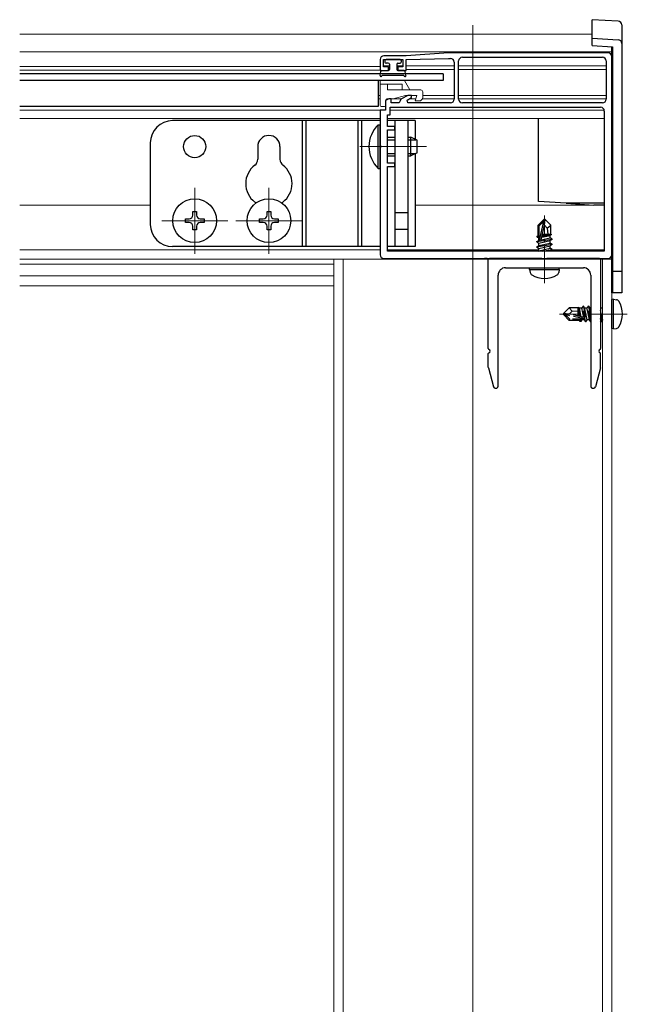
# Model space of a CAD drawing. Extents: x 0 to 1980, y 0 to 3206.
# Drawn here: x 645 to 809, y 809 to 1074 of the extents above; entities that cross this region are included whole.
import ezdxf

# ---------------------------------------------------------------- set-up
doc = ezdxf.new("R2010")
doc.units = 0
doc.linetypes.add('YCENTER_1', pattern=[13, 10, -1, 1, -1])
doc.linetypes.add('YHIDDEN_1', pattern=[4, 3, -1])
for name, color, linetype, lineweight in [('YKK_11', 7, 'CONTINUOUS', 30), ('YKK_12', 2, 'CONTINUOUS', 13), ('YKK_13', 4, 'CONTINUOUS', 30)]:
    doc.layers.add(name, color=color, linetype=linetype, lineweight=lineweight)

msp = doc.modelspace()

# ---------------------------------------------------------------- linework, layer by layer
at = {"layer": 'YKK_11', "linetype": 'ByBlock', "lineweight": -2, "ltscale": 0.5}
for p, q in [((742.11, 1063.62), (742.11, 1060.62)), ((743.01, 1061.62), (743.01, 1063.62)), ((743.01, 1063.62), (748.21, 1063.62)), ((749.11, 1064.62), (743.11, 1064.62)), ((748.21, 1063.62), (748.21, 1061.62)), ((760.61, 1065.42), (749.11, 1064.62)), ((749.11, 1063.62), (760.61, 1063.92)), ((749.11, 1060.62), (749.11, 1063.62)), ((803.61, 1065.42), (760.61, 1065.42)), ((760.61, 1063.92), (761.11, 1063.92)), ((762.11, 1062.92), (762.11, 1052.92)), ((763.31, 1052.92), (763.31, 1063.22)), ((764.31, 1064.22), (802.11, 1064.22)), ((764.31, 1064.22), (802.11, 1064.22)), ((803.11, 1063.22), (803.11, 1052.92)), ((804.61, 1010.92), (804.61, 1064.42)), ((742.11, 1060.62), (744.36, 1060.62)), ((744.36, 1061.62), (743.01, 1061.62)), ((744.36, 1060.62), (744.36, 1061.62)), ((748.21, 1061.62), (746.86, 1061.62)), ((746.86, 1061.62), (746.86, 1060.62)), ((746.86, 1060.62), (749.11, 1060.62)), ((744.48, 1053.02), (743.61, 1052.52)), ((743.61, 1052.52), (743.61, 1049.92)), ((745.11, 1053.02), (744.48, 1053.02)), ((745.11, 1051.92), (745.11, 1053.02)), ((747.49, 1052.44), (747.3, 1051.92)), ((749.57, 1053.92), (747.93, 1052.97)), ((749.41, 1052.67), (750.61, 1053.36)), ((749.61, 1051.92), (749.41, 1052.67)), ((750.61, 1053.92), (749.57, 1053.92)), ((750.61, 1053.36), (750.61, 1053.92)), ((743.61, 1049.92), (742.11, 1049.92)), ((742.11, 1049.92), (742.11, 1040.58)), ((744.81, 1048.72), (744.81, 1050.72)), ((744.81, 1050.72), (801.61, 1050.72)), ((747.3, 1051.92), (745.11, 1051.92)), ((761.11, 1051.92), (749.61, 1051.92)), ((802.11, 1051.92), (764.31, 1051.92)), ((802.61, 1049.72), (802.61, 1011.92)), ((744.11, 1045.52), (744.11, 1048.72)), ((744.11, 1048.72), (744.81, 1048.72)), ((746.11, 1045.52), (744.11, 1045.52)), ((744.11, 1035.62), (744.11, 1044.62)), ((744.11, 1044.62), (746.11, 1044.62)), ((746.11, 1044.62), (746.11, 1045.52)), ((742.11, 1040.58), (742.23, 1040.4)), ((742.23, 1039.85), (742.11, 1039.66)), ((742.11, 1039.66), (742.11, 1010.92)), ((742.23, 1040.4), (742.23, 1039.85)), ((746.11, 1035.62), (744.11, 1035.62)), ((744.11, 1011.92), (744.11, 1034.72)), ((744.11, 1034.72), (746.11, 1034.72)), ((746.11, 1034.72), (746.11, 1035.62)), ((743.11, 1009.92), (770.15, 1009.92)), ((802.61, 1011.92), (744.11, 1011.92)), ((802.61, 1011.92), (744.11, 1011.92)), ((770.15, 1009.92), (770.34, 1010.04)), ((770.34, 1010.04), (770.89, 1010.04)), ((770.89, 1010.04), (771.07, 1009.92)), ((771.07, 1009.92), (794.15, 1009.92)), ((794.15, 1009.92), (794.34, 1010.04)), ((794.34, 1010.04), (794.89, 1010.04)), ((794.89, 1010.04), (795.07, 1009.92)), ((795.07, 1009.92), (803.61, 1009.92))]:
    msp.add_line(p, q, dxfattribs=at)
for centre, start, end in [((743.11, 1063.62), 90, 180), ((761.11, 1062.92), 0, 90), ((764.31, 1063.22), 90, 180), ((802.11, 1063.22), 0, 90), ((803.61, 1064.42), 0, 90), ((748.43, 1052.1), 120.0001, 160.0001), ((761.11, 1052.92), 270, 360), ((764.31, 1052.92), 180, 270), ((802.11, 1052.92), 270, 360), ((801.61, 1049.72), 0, 90), ((743.11, 1010.92), 180, 270), ((803.61, 1010.92), 270, 360)]:
    msp.add_arc(centre, 1, start, end, dxfattribs=at)
at = {"layer": 'YKK_12'}
for p, q in [((767.11, 247.87), (767.11, 1072.92)), ((644.88, 1070.42), (799.31, 1070.42)), ((644.88, 1065.72), (804.61, 1065.72)), ((644.88, 1061.72), (742.11, 1061.72)), ((644.88, 1060.72), (742.11, 1060.72)), ((743.01, 1061.92), (744.61, 1061.92)), ((744.36, 1060.92), (744.61, 1060.92)), ((746.61, 1061.92), (748.21, 1061.92)), ((746.61, 1060.92), (746.86, 1060.92)), ((749.11, 1061.92), (762.11, 1061.92)), ((749.11, 1060.92), (762.11, 1060.92)), ((763.31, 1061.92), (767.11, 1061.92)), ((763.31, 1060.92), (767.11, 1060.92)), ((767.11, 1061.92), (803.11, 1061.92)), ((767.11, 1060.92), (803.11, 1060.92)), ((741.61, 1053.92), (742.11, 1053.92)), ((741.61, 1053.02), (742.11, 1053.02)), ((744.56, 1053.02), (748.02, 1053.02)), ((749.65, 1053.92), (750.31, 1053.92)), ((749.65, 1053.92), (750.31, 1053.92)), ((750.02, 1053.02), (751.77, 1053.02)), ((753.53, 1053.02), (762.11, 1053.02)), ((753.61, 1053.92), (762.11, 1053.92)), ((763.31, 1053.92), (803.11, 1053.92)), ((763.31, 1053.02), (803.11, 1053.02)), ((644.88, 1049.92), (742.41, 1049.92)), ((744.81, 1049.92), (802.61, 1049.92)), ((644.88, 1047.72), (742.11, 1047.72)), ((744.11, 1047.72), (802.61, 1047.72)), ((754.61, 1040.12), (736.64, 1040.12)), ((692.11, 1029.02), (692.11, 1011.22)), ((712.11, 1029.02), (712.11, 1011.22)), ((644.88, 1024.32), (680.11, 1024.32)), ((751.61, 1024.32), (802.61, 1024.32)), ((683.21, 1020.12), (701.01, 1020.12)), ((703.21, 1020.12), (721.01, 1020.12)), ((644.88, 1012.22), (742.11, 1012.22)), ((644.88, 1009.72), (804.61, 1009.72)), ((804.61, 1009.72), (729.61, 1009.72)), ((729.61, 1009.72), (729.61, 451.37)), ((732.11, 451.37), (732.11, 1009.72)), ((744.11, 1012.22), (784.91, 1012.22)), ((788.47, 1012.22), (802.61, 1012.22)), ((802.11, 398.37), (802.11, 1009.72)), ((804.61, 1008.44), (804.61, 1010.92)), ((804.61, 1009.72), (804.61, 398.37)), ((644.88, 1008.42), (729.61, 1008.42)), ((644.88, 1005.22), (729.61, 1005.22)), ((644.88, 1002.5), (729.61, 1002.5))]:
    msp.add_line(p, q, dxfattribs=at)
at = {"layer": 'YKK_12', "linetype": 'YCENTER_1'}
for p, q in [((786.46, 1003.22), (786.46, 1021.53)), ((808.81, 994.92), (790.5, 994.92))]:
    msp.add_line(p, q, dxfattribs=at)
at = {"layer": 'YKK_13', "linetype": 'Continuous'}
for p, q in [((806.37, 1073.93), (799.31, 1074.36)), ((799.31, 1069.36), (799.31, 1074.36)), ((807.31, 1072.93), (807.31, 1067.93)), ((799.31, 1069.36), (806.37, 1068.93)), ((799.31, 1068.36), (799.31, 1069.36)), ((799.31, 1067.36), (799.31, 1068.36)), ((799.31, 1067.36), (804.81, 1067.02)), ((804.61, 1000.61), (804.61, 1067.04)), ((804.81, 1067.02), (804.81, 1000.61)), ((807.31, 1067.93), (807.31, 1000.61)), ((784.81, 1025.64), (784.81, 1047.72)), ((784.81, 1025.34), (784.81, 1025.64)), ((792.31, 1024.84), (784.81, 1025.34)), ((802.61, 1024.84), (792.31, 1024.84)), ((792.31, 1024.84), (799.81, 1024.34)), ((802.61, 1024.34), (799.81, 1024.34))]:
    msp.add_line(p, q, dxfattribs=at)
at = {"layer": 'YKK_13'}
for p, q in [((743.41, 1063.32), (743.41, 1062.92)), ((747.51, 1063.62), (743.71, 1063.62)), ((747.81, 1063.32), (747.81, 1062.92)), ((742.12, 1059.32), (742.3, 1060.37)), ((742.6, 1060.62), (744.31, 1060.62)), ((744.31, 1062.62), (743.71, 1062.62)), ((744.61, 1062.32), (744.61, 1060.92)), ((746.61, 1062.32), (746.61, 1060.92)), ((746.91, 1062.62), (747.51, 1062.62)), ((748.62, 1060.62), (746.91, 1060.62)), ((749.1, 1059.32), (748.92, 1060.37)), ((759.11, 1059.72), (644.88, 1059.72)), ((759.11, 1057.92), (644.88, 1057.92)), ((742.58, 1059.15), (742.59, 1059.17)), ((748.37, 1059.32), (742.85, 1059.32)), ((748.64, 1059.15), (748.63, 1059.17)), ((759.11, 1059.72), (759.11, 1057.92)), ((741.61, 1050.92), (644.88, 1050.92)), ((742.11, 1047.12), (686.11, 1047.12)), ((721.11, 1047.12), (721.11, 1013.12)), ((722.11, 1047.12), (722.11, 1013.12)), ((736.11, 1047.12), (736.11, 1013.12)), ((737.11, 1047.12), (737.11, 1013.12)), ((751.61, 1047.12), (744.11, 1047.12)), ((746.11, 1047.12), (746.11, 1013.12)), ((749.61, 1047.12), (749.61, 1013.12)), ((751.61, 1047.12), (751.61, 1042.06)), ((741.6, 1034.22), (741.6, 1046.02)), ((741.6, 1046.02), (742.11, 1046.02)), ((742.11, 1034.22), (742.11, 1046.02)), ((744.11, 1042.62), (746.11, 1042.62)), ((744.11, 1041.97), (746.11, 1041.97)), ((749.61, 1042.62), (750.41, 1042.62)), ((749.61, 1041.97), (751.8, 1041.97)), ((750.41, 1037.62), (750.41, 1042.62)), ((752.11, 1041.82), (750.41, 1042.62)), ((752.11, 1038.42), (752.11, 1041.82)), ((680.11, 1041.12), (680.11, 1019.12)), ((709.11, 1040.12), (709.11, 1036.68)), ((715.11, 1040.12), (715.11, 1036.68)), ((744.11, 1038.27), (746.11, 1038.27)), ((744.11, 1037.62), (746.11, 1037.62)), ((749.61, 1038.27), (751.8, 1038.27)), ((749.61, 1037.62), (750.41, 1037.62)), ((752.11, 1038.42), (750.41, 1037.62)), ((751.61, 1038.18), (751.61, 1013.12)), ((741.6, 1034.22), (742.11, 1034.22)), ((689.61, 1019.62), (689.61, 1020.62)), ((689.61, 1020.62), (690.61, 1020.62)), ((691.61, 1021.62), (691.61, 1022.62)), ((691.61, 1022.62), (692.61, 1022.62)), ((692.61, 1022.62), (692.61, 1021.62)), ((693.61, 1020.62), (694.61, 1020.62)), ((694.61, 1020.62), (694.61, 1019.62)), ((709.61, 1019.62), (709.61, 1020.62)), ((709.61, 1020.62), (710.61, 1020.62)), ((711.61, 1021.62), (711.61, 1022.62)), ((711.61, 1022.62), (712.61, 1022.62)), ((712.61, 1022.62), (712.61, 1021.62)), ((713.61, 1020.62), (714.61, 1020.62)), ((714.61, 1020.62), (714.61, 1019.62)), ((746.11, 1022.37), (749.61, 1022.37)), ((786.31, 1020.42), (784.76, 1018.87)), ((786.61, 1020.42), (786.31, 1020.42)), ((786.31, 1020), (786.31, 1020.42)), ((786.46, 1018.91), (786.46, 1020.42)), ((786.46, 1018.91), (786.61, 1020.42)), ((786.61, 1020.42), (788.16, 1018.87)), ((690.61, 1019.62), (689.61, 1019.62)), ((691.61, 1017.62), (691.61, 1018.62)), ((692.61, 1018.62), (692.61, 1017.62)), ((694.61, 1019.62), (693.61, 1019.62)), ((710.61, 1019.62), (709.61, 1019.62)), ((711.61, 1017.62), (711.61, 1018.62)), ((712.61, 1018.62), (712.61, 1017.62)), ((714.61, 1019.62), (713.61, 1019.62)), ((746.11, 1017.87), (749.61, 1017.87)), ((784.76, 1016.1), (784.76, 1018.87)), ((784.76, 1018.87), (785.06, 1018.75)), ((785.06, 1018.75), (786.31, 1020)), ((785.06, 1014.97), (785.06, 1018.75)), ((785.13, 1014.8), (786.31, 1020)), ((785.55, 1014.91), (786.46, 1018.91)), ((786.46, 1018.91), (787.21, 1018.07)), ((787.21, 1018.07), (788.16, 1018.87)), ((787.21, 1018.07), (787.36, 1016.52)), ((788.16, 1016.45), (788.16, 1018.87)), ((692.61, 1017.62), (691.61, 1017.62)), ((712.61, 1017.62), (711.61, 1017.62)), ((784.36, 1014.47), (788.56, 1015.17)), ((788.56, 1015.07), (784.36, 1014.37)), ((784.46, 1015.93), (784.91, 1016.19)), ((784.46, 1015.93), (785.06, 1016.04)), ((784.46, 1015.71), (784.46, 1015.93)), ((784.46, 1015.71), (785.06, 1015.81)), ((784.46, 1015.71), (784.91, 1015.45)), ((784.76, 1016.52), (785.06, 1016.52)), ((784.91, 1016.19), (785.06, 1016.22)), ((784.91, 1015.45), (785.06, 1015.49)), ((784.91, 1014.79), (784.91, 1015.45)), ((785.56, 1014.93), (788.01, 1015.49)), ((785.71, 1015.63), (788.01, 1016.15)), ((785.78, 1015.93), (788.36, 1016.35)), ((785.84, 1016.2), (787.51, 1016.52)), ((785.92, 1016.52), (788.16, 1016.52)), ((788.36, 1016.35), (788.01, 1016.15)), ((788.01, 1015.49), (788.01, 1016.15)), ((788.56, 1015.17), (788.01, 1015.49)), ((788.56, 1015.07), (788.01, 1014.75)), ((788.16, 1016.45), (788.36, 1016.35)), ((788.56, 1015.07), (788.56, 1015.17)), ((742.11, 1013.12), (686.11, 1013.12)), ((751.61, 1013.12), (744.11, 1013.12)), ((784.36, 1014.47), (784.91, 1014.79)), ((784.36, 1014.37), (784.36, 1014.47)), ((784.36, 1014.37), (784.91, 1014.05)), ((784.36, 1013.07), (788.56, 1013.77)), ((788.56, 1013.67), (784.36, 1012.97)), ((784.36, 1013.07), (784.91, 1013.39)), ((784.36, 1012.97), (784.36, 1013.07)), ((784.36, 1012.97), (784.91, 1012.65)), ((784.91, 1014.79), (785.1, 1014.83)), ((784.91, 1014.05), (788.01, 1014.75)), ((784.91, 1013.39), (788.01, 1014.09)), ((784.91, 1013.39), (784.91, 1014.05)), ((784.91, 1012.65), (788.01, 1013.35)), ((784.91, 1011.99), (788.01, 1012.69)), ((784.91, 1011.99), (784.91, 1012.65)), ((785.86, 1011.92), (788.56, 1012.37)), ((788.01, 1014.09), (788.01, 1014.75)), ((788.56, 1013.77), (788.01, 1014.09)), ((788.56, 1013.67), (788.01, 1013.35)), ((788.01, 1012.69), (788.01, 1013.35)), ((788.56, 1012.37), (788.01, 1012.69)), ((788.56, 1013.67), (788.56, 1013.77)), ((788.56, 1012.27), (788.56, 1012.37)), ((785.79, 1009.92), (771.61, 1009.92)), ((784.79, 1011.92), (784.91, 1011.99)), ((788.56, 1012.27), (786.46, 1011.92)), ((801.31, 1009.92), (787.13, 1009.92)), ((787.87, 1011.92), (788.01, 1011.95)), ((788.56, 1012.27), (788.01, 1011.95)), ((788.01, 1011.92), (788.01, 1011.95)), ((771.31, 985.59), (771.31, 1009.62)), ((775.96, 1007.42), (796.96, 1007.42)), ((782.46, 1006.92), (782.55, 1007.42)), ((782.55, 1007.42), (790.37, 1007.42)), ((790.46, 1006.92), (790.37, 1007.42)), ((801.61, 1009.62), (801.61, 985.59)), ((773.96, 975.42), (773.96, 1005.42)), ((782.46, 1006.92), (782.6, 1006.12)), ((782.46, 1006.92), (790.46, 1006.92)), ((790.46, 1006.92), (790.32, 1006.12)), ((798.96, 1005.42), (798.96, 975.42)), ((807.31, 1006.42), (804.61, 1006.42)), ((807.31, 1000.61), (804.61, 1000.61)), ((805.11, 998.92), (804.61, 998.83)), ((804.61, 991.01), (804.61, 998.83)), ((805.11, 998.92), (805.91, 998.78)), ((805.11, 990.92), (805.11, 998.92)), ((805.11, 990.92), (804.61, 991.01)), ((805.11, 990.92), (805.91, 991.06)), ((771.31, 980.55), (771.31, 984.25)), ((801.61, 980.55), (801.61, 984.25)), ((771.33, 980.42), (772.7, 975.29)), ((801.59, 980.42), (800.22, 975.29)), ((773.18, 974.92), (773.46, 974.92)), ((799.46, 974.92), (799.74, 974.92))]:
    msp.add_line(p, q, dxfattribs=at)
at = {"layer": 'YKK_13', "ltscale": 0.5}
msp.add_line((741.61, 1057.92), (741.61, 1050.92), dxfattribs=at)
at = {"layer": 'YKK_13', "lineweight": 13}
for p, q in [((742.11, 1057.92), (742.11, 1051.42)), ((742.11, 1057.92), (748.67, 1057.92)), ((750.11, 1055.42), (748.67, 1057.92)), ((748.11, 1056.92), (742.11, 1056.92)), ((744.11, 1056.92), (744.11, 1055.42)), ((744.11, 1055.42), (753.11, 1055.42)), ((748.11, 1056.92), (748.11, 1055.42)), ((753.61, 1054.92), (753.61, 1053.42)), ((743.61, 1052.52), (743.61, 1051.22)), ((744.11, 1053.02), (745.61, 1053.02)), ((745.61, 1053.02), (748.97, 1053.92)), ((752.01, 1053.92), (748.97, 1053.92)), ((751.61, 1052.42), (752.01, 1053.92)), ((752.61, 1052.42), (751.61, 1052.42)), ((743.31, 1050.92), (742.61, 1050.92))]:
    msp.add_line(p, q, dxfattribs=at)
at = {"layer": 'YKK_13', "linetype": 'YHIDDEN_1'}
for p, q in [((791.61, 995.07), (793.16, 996.62)), ((795.58, 996.62), (793.16, 996.62)), ((793.96, 995.67), (793.16, 996.62)), ((795.51, 994.38), (795.51, 996.62)), ((795.58, 996.62), (795.68, 996.82)), ((795.68, 996.82), (795.88, 996.47)), ((796.1, 994.24), (795.68, 996.82)), ((796.54, 996.47), (795.88, 996.47)), ((796.4, 994.17), (795.88, 996.47)), ((796.86, 997.02), (796.54, 996.47)), ((797.1, 994.02), (796.54, 996.47)), ((797.56, 992.82), (796.86, 997.02)), ((796.96, 997.02), (796.86, 997.02)), ((796.96, 997.02), (797.66, 992.82)), ((796.96, 997.02), (797.28, 996.47)), ((797.98, 993.37), (797.28, 996.47)), ((797.94, 996.47), (797.28, 996.47)), ((798.26, 997.02), (797.94, 996.47)), ((798.64, 993.37), (797.94, 996.47)), ((798.96, 992.82), (798.26, 997.02)), ((798.36, 997.02), (798.26, 997.02)), ((798.36, 997.02), (798.96, 993.42)), ((798.36, 997.02), (798.68, 996.47)), ((798.96, 995.22), (798.68, 996.47)), ((798.96, 996.47), (798.68, 996.47)), ((802.14, 996.47), (801.61, 996.47)), ((791.61, 995.07), (791.61, 994.77)), ((793.12, 994.92), (791.61, 995.07)), ((793.12, 994.92), (791.61, 994.92)), ((792.03, 994.77), (791.61, 994.77)), ((791.61, 994.77), (793.16, 993.22)), ((793.28, 993.52), (792.03, 994.77)), ((797.23, 993.59), (792.03, 994.77)), ((793.12, 994.92), (793.96, 995.67)), ((797.12, 994.01), (793.12, 994.92)), ((793.96, 995.67), (795.51, 995.82)), ((795.83, 994.3), (795.51, 995.97)), ((802.18, 993.37), (801.61, 995.88)), ((801.61, 994.32), (801.86, 992.82)), ((793.16, 993.22), (793.28, 993.52)), ((795.93, 993.22), (793.16, 993.22)), ((797.06, 993.52), (793.28, 993.52)), ((795.51, 993.22), (795.51, 993.52)), ((795.84, 993.37), (795.81, 993.52)), ((796.1, 992.92), (795.84, 993.37)), ((796.1, 992.92), (795.99, 993.52)), ((796.32, 992.92), (796.1, 992.92)), ((796.32, 992.92), (796.22, 993.52)), ((796.32, 992.92), (796.58, 993.37)), ((796.58, 993.37), (796.54, 993.52)), ((797.24, 993.37), (796.58, 993.37)), ((797.24, 993.37), (797.2, 993.56)), ((797.56, 992.82), (797.24, 993.37)), ((797.66, 992.82), (797.56, 992.82)), ((797.66, 992.82), (797.98, 993.37)), ((798.64, 993.37), (797.98, 993.37)), ((798.96, 992.82), (798.64, 993.37)), ((801.76, 992.82), (801.61, 993.72)), ((801.76, 992.82), (801.61, 993.08)), ((801.86, 992.82), (801.76, 992.82)), ((801.86, 992.82), (802.18, 993.37))]:
    msp.add_line(p, q, dxfattribs=at)
at = {"layer": 'YKK_13'}
for centre, radius in [((692.11, 1040.12), 3), ((692.11, 1020.12), 5.9), ((712.11, 1020.12), 5.9)]:
    msp.add_circle(centre, radius, dxfattribs=at)
at = {"layer": 'YKK_13', "linetype": 'Continuous'}
for centre in [(806.31, 1072.93), (806.31, 1067.93)]:
    msp.add_arc(centre, 1, 360, 86.5, dxfattribs=at)
at = {"layer": 'YKK_13'}
for centre, radius, start, end in [((743.71, 1063.32), 0.3, 90, 180), ((743.71, 1062.92), 0.3, 180, 270), ((747.51, 1063.32), 0.3, 0, 90), ((747.51, 1062.92), 0.3, 270, 0), ((742.6, 1060.32), 0.3, 90, 170), ((744.31, 1062.32), 0.3, 0, 90), ((744.31, 1060.92), 0.3, 270, 0), ((746.91, 1062.32), 0.3, 90, 180), ((746.91, 1060.92), 0.3, 180, 270), ((748.62, 1060.32), 0.3, 10, 90), ((742.36, 1059.27), 0.25, 167.958, 330), ((742.85, 1059.02), 0.3, 90, 150), ((748.37, 1059.02), 0.3, 30, 90), ((748.86, 1059.27), 0.25, 210, 12.042), ((686.11, 1041.12), 6, 90, 180), ((747.34, 1040.12), 8.23, 134.2189, 225.7811), ((712.11, 1040.12), 3, 360, 180), ((707.11, 1036.68), 2, 307.3052, 360), ((717.11, 1036.68), 2, 180, 232.6948), ((712.11, 1030.12), 6.25, 127.3052, 232.6948), ((712.11, 1030.12), 6.25, 307.3052, 52.6948), ((707.11, 1023.56), 2, 41.1563, 52.6948), ((717.11, 1023.56), 2, 127.3052, 138.8437), ((690.61, 1021.62), 1, 270, 0), ((693.61, 1021.62), 1, 180, 270), ((710.61, 1021.62), 1, 270, 360), ((713.61, 1021.62), 1, 180, 270), ((686.11, 1019.12), 6, 180, 270), ((690.61, 1018.62), 1, 0, 90), ((693.61, 1018.62), 1, 90, 180), ((710.61, 1018.62), 1, 360, 90), ((713.61, 1018.62), 1, 90, 180), ((785.31, 1014.97), 0.248, 180, 347.191), ((771.61, 1009.62), 0.3, 90, 180), ((801.31, 1009.62), 0.3, 0, 90), ((775.96, 1005.42), 2, 90, 180), ((796.96, 1005.42), 2, 0, 90), ((783.49, 1006.27), 0.9, 190, 237.9441), ((786.46, 1011.02), 6.5, 237.9441, 302.0559), ((789.43, 1006.27), 0.9, 302.0559, 350), ((805.76, 997.89), 0.9, 32.0559, 80), ((801.01, 994.92), 6.5, 327.9441, 32.0559), ((805.76, 991.95), 0.9, 280, 327.9441), ((771.51, 985.59), 0.2, 180, 253.4025), ((771.51, 984.25), 0.2, 106.5941, 180), ((771.31, 984.92), 0.5, 286.6063, 73.3949), ((801.61, 984.92), 0.5, 106.6051, 253.3937), ((801.41, 985.59), 0.2, 286.5975, 0), ((801.41, 984.25), 0.2, 0, 73.4059), ((771.81, 980.55), 0.5, 180, 195), ((801.11, 980.55), 0.5, 345, 0), ((773.18, 975.42), 0.5, 195, 270), ((773.46, 975.42), 0.5, 270, 0), ((799.46, 975.42), 0.5, 180, 270), ((799.74, 975.42), 0.5, 270, 345)]:
    msp.add_arc(centre, radius, start, end, dxfattribs=at)
at = {"layer": 'YKK_13', "lineweight": 13}
for centre, radius, start, end in [((753.11, 1054.92), 0.5, 0, 90), ((744.11, 1052.52), 0.5, 90, 180), ((752.61, 1053.42), 1, 270, 0), ((742.61, 1051.42), 0.5, 180, 270), ((743.31, 1051.22), 0.3, 270, 0)]:
    msp.add_arc(centre, radius, start, end, dxfattribs=at)
at = {"layer": 'YKK_13', "linetype": 'YHIDDEN_1'}
msp.add_arc((797.06, 993.77), 0.248, 270, 77.191, dxfattribs=at)

doc.saveas('drawing.dxf')
